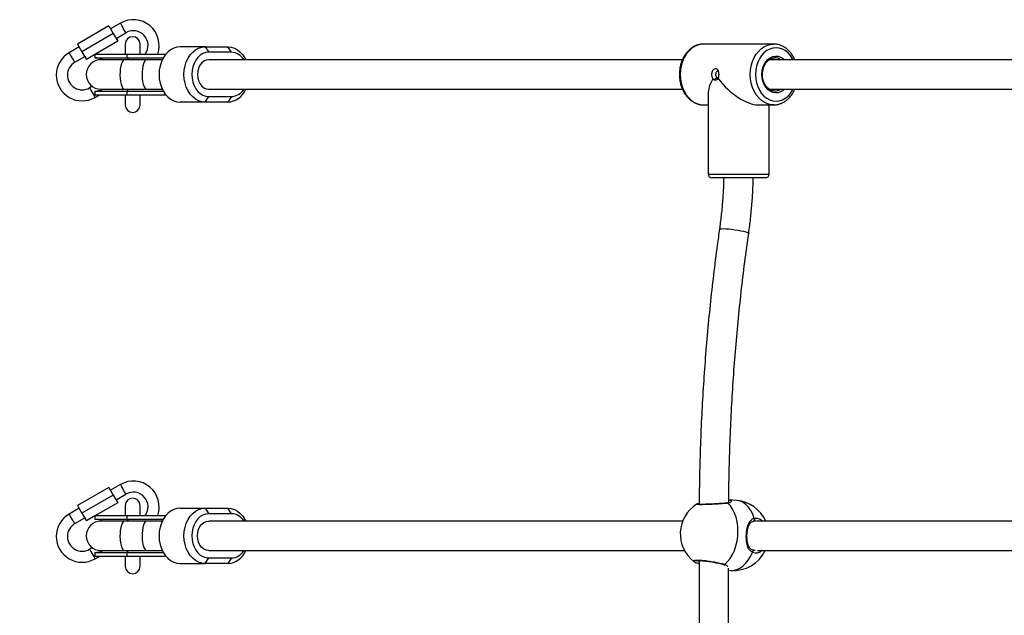
# Model space of a CAD drawing. Units: millimetres. Extents: x 314.1 to 337.4, y 74.4 to 92.2.
# Drawn here: x 322 to 322.5, y 78.5 to 78.8 of the extents above; entities that cross this region are included whole.
import ezdxf

# ---------------------------------------------------------------- set-up
doc = ezdxf.new("R2010")
doc.units = ezdxf.units.MM
doc.header["$PDSIZE"] = -1
doc.layers.get('Defpoints').update_dxf_attribs({"lineweight": 5})
doc.layers.add('DIASTASEIS', color=253, linetype='Continuous', lineweight=5)
doc.layers.add('ORIA ASFALEIAS', color=157, linetype='Continuous', lineweight=5)
doc.styles.get("Standard").update_dxf_attribs({"font": 'ARIALN.TTF'})
doc.dimstyles.get("Standard").update_dxf_attribs({"dimtxt": 0.18, "dimasz": 0.15, "dimexe": 0.1, "dimexo": 0, "dimgap": 0.09, "dimtad": 0, "dimtih": 1, "dimtoh": 1, "dimzin": 0, "dimdsep": 46, "dimtxsty": 'Standard', "dimblk": 'OBLIQUE', "dimcen": 0.09, "dimadec": 0, "dimazin": 0, "dimtfac": 1, "dimtofl": 0, "dimtmove": 0, "dimatfit": 3, "dimfxl": 1, "dimtolj": 1, "dimtzin": 0, "dimarcsym": 0})

# ---------------------------------------------------------------- blocks, each defined once
blk = doc.blocks.new('_Oblique')
at = {"color": 0, "linetype": 'ByBlock', "lineweight": -2, "transparency": 16777216}
blk.add_line((-0.5, -0.5), (0.5, 0.5), dxfattribs=at)
blk = doc.blocks.new('*D10')
at = {"layer": 'Defpoints', "color": 0}
for p in [(321.9878615180072, 78.7535110525507), (327.9378615180071, 78.75351105255139), (327.9378615180071, 75.29827259938268)]:
    blk.add_point(p, dxfattribs=at)
at = {"layer": 'DIASTASEIS', "color": 0, "lineweight": -2}
for p, q in [((321.9878615180072, 78.7535110525507), (321.9878615180072, 75.19827259938269)), ((327.9378615180071, 78.75351105255139), (327.9378615180071, 75.19827259938269)), ((321.9878615180072, 75.29827259938268), (324.6805832096852, 75.29827259938268)), ((327.9378615180071, 75.29827259938268), (325.2451398263291, 75.29827259938268))]:
    blk.add_line(p, q, dxfattribs=at)
at = {"layer": 'DIASTASEIS', "color": 0, "linetype": 'ByBlock', "lineweight": -2, "xscale": 0.15, "yscale": 0.15, "zscale": 0.15, "rotation": 180}
blk.add_blockref('_Oblique', (321.9878615180072, 75.29827259938268), dxfattribs=at)
at = {"layer": 'DIASTASEIS', "color": 0, "linetype": 'ByBlock', "lineweight": -2, "xscale": 0.15, "yscale": 0.15, "zscale": 0.15}
blk.add_blockref('_Oblique', (327.9378615180071, 75.29827259938268), dxfattribs=at)
at = {"layer": 'DIASTASEIS', "color": 0, "insert": (324.9628615180071, 75.29827259938268), "char_height": 0.18, "attachment_point": 5}
blk.add_mtext('\\A1;5.95', dxfattribs=at)
blk = doc.blocks.new('KATOPSH_S155')
at = {"color": 0, "linetype": 'Continuous', "lineweight": 25}
for p, q in [((322.0559766491151, 78.77827782313942), (322.0390026767946, 78.76847780625938)), ((322.0559766491151, 78.77827782313942), (322.0583768089509, 78.7741208760035)), ((322.0622475345826, 78.77981645743965), (322.0568781097627, 78.77671647946953)), ((322.0583768089509, 78.7741208760035), (322.0414025982118, 78.76432085912346)), ((322.0583768089509, 78.7741208760035), (322.0607767303682, 78.76996398847221)), ((322.0598781307435, 78.77152032535194), (322.0652475555635, 78.77462030332207)), ((322.0390026767946, 78.76847780625938), (322.0414025982118, 78.76432085912346)), ((322.0607767303682, 78.76996398847221), (322.0487339695192, 78.76301104705452)), ((322.0649032791353, 78.76845152061104), (322.0649032791353, 78.76301104705452)), ((322.072903414557, 78.76301104705452), (322.072903414557, 78.76845152061104)), ((322.416083594153, 78.76851100604652), (322.378159066031, 78.76851100604652)), ((322.4155764778352, 78.76849777381538), (322.416083594153, 78.76851100604652)), ((322.0399041374421, 78.76691646258949), (322.0345347126222, 78.76381648461937)), ((322.0414025982118, 78.76432085912346), (322.0438027580476, 78.76016397159218)), ((322.0484771927095, 78.76286286990761), (322.0438027580476, 78.76016397159218)), ((322.0484771927095, 78.76301104705452), (322.0484771927095, 78.76101101319908)), ((322.0484771927095, 78.76301104705452), (322.065830727408, 78.76301104705452)), ((322.065830727408, 78.76101101319908), (322.065830727408, 78.76301104705452)), ((322.065830727408, 78.76301104705452), (322.086864729712, 78.76301104705452)), ((322.1081755359864, 78.76701105516075), (322.0946769912935, 78.76701105516075)), ((322.1081755359864, 78.76701105516075), (322.1101038654542, 78.76401103417992)), ((322.1081755359864, 78.76701105516075), (322.1204321583009, 78.76701105516075)), ((322.1223604877687, 78.76401103417992), (322.1101038654542, 78.76401103417992)), ((322.1223604877687, 78.76401103417992), (322.1204321583009, 78.76701105516075)), ((322.037534733603, 78.75862033050178), (322.042904158423, 78.76172030847191)), ((322.0484771927095, 78.76101101319908), (322.065830727408, 78.76101101319908)), ((322.064506312201, 78.76001102607368), (322.0517509182191, 78.76001102607368)), ((322.0764434536195, 78.76001102607368), (322.064506312201, 78.76001102607368)), ((322.065830727408, 78.76101101319908), (322.085484286139, 78.76101101319908)), ((322.0849569042421, 78.76001102607368), (322.0764434536195, 78.76001102607368)), ((322.3666961391664, 78.76001102607368), (322.1101038654542, 78.76001102607368)), ((322.5723881920076, 78.76001102607368), (322.4137485225892, 78.76001102607368)), ((322.3830895622468, 78.74964130799889), (322.3837416370607, 78.74922943990349)), ((322.3837416370607, 78.74922943990349), (322.3832161625123, 78.74987740199684)), ((322.3859591682649, 78.74987740199684), (322.3855834205842, 78.74922943990349)), ((322.3855834205842, 78.74922943990349), (322.386135836432, 78.74964130799889)), ((322.0469682415223, 78.74559820573448), (322.0455317695832, 78.74476892631172)), ((322.0484771927095, 78.74301100652336), (322.0484771927095, 78.74101103227257)), ((322.0484771927095, 78.74301100652336), (322.065830727408, 78.74301100652336)), ((322.0484771927095, 78.74101103227257), (322.065830727408, 78.74101103227257)), ((322.0485317905641, 78.73957277219414), (322.0510230262971, 78.74101103227257)), ((322.0517509182191, 78.7440110532534), (322.064506312201, 78.7440110532534)), ((322.064506312201, 78.7440110532534), (322.0764434536195, 78.7440110532534)), ((322.0649032791353, 78.74101103227257), (322.0649032791353, 78.73545152824043)), ((322.065830727408, 78.74101103227257), (322.065830727408, 78.74301100652336)), ((322.065830727408, 78.74301100652336), (322.085484286139, 78.74301100652336)), ((322.065830727408, 78.74101103227257), (322.086864729712, 78.74101103227257)), ((322.072903414557, 78.73545152824043), (322.072903414557, 78.74101103227257)), ((322.0764434536195, 78.7440110532534), (322.0849569042421, 78.7440110532534)), ((322.1101038654542, 78.7440110532534), (322.3666968544221, 78.7440110532534)), ((322.380621453116, 78.74140501897453), (322.380621453116, 78.6980110494387)), ((322.4137499531007, 78.7440110532534), (322.5723889072633, 78.7440110532534)), ((322.1081755359864, 78.73701102416634), (322.0946769912935, 78.73701102416634)), ((322.1081755359864, 78.73701102416634), (322.1101038654542, 78.74001104514717)), ((322.1204321583009, 78.73701102416634), (322.1081755359864, 78.73701102416634)), ((322.1101038654542, 78.74001104514717), (322.1223604877687, 78.74001104514717)), ((322.1223604877687, 78.74001104514717), (322.1204321583009, 78.73701102416634)), ((322.3777411182618, 78.73552007358192), (322.378159066031, 78.73551101367592)), ((322.378159066031, 78.73551101367592), (322.380621453116, 78.73551101367592)), ((322.407727261374, 78.73551101367592), (322.416083594153, 78.73551101367592)), ((322.4136214454866, 78.6980110494387), (322.4136214454866, 78.73551101367592)), ((322.4162996013856, 78.73551345746635), (322.416083594153, 78.73551101367592)), ((322.380621453116, 78.6980110494387), (322.407727261374, 78.6980110494387)), ((322.4064417083955, 78.69601101558327), (322.3826213081575, 78.69601101558327)), ((322.4116213520265, 78.69601101558327), (322.4064417083955, 78.69601101558327)), ((322.407727261374, 78.6980110494387), (322.4136214454866, 78.6980110494387)), ((322.0559766491151, 78.52827782313942), (322.0390026767946, 78.51847780625938)), ((322.0559766491151, 78.52827782313942), (322.0583768089509, 78.5241208760035)), ((322.0622475345826, 78.52981645743965), (322.0568781097627, 78.5267164496672)), ((322.0583768089509, 78.5241208760035), (322.0414025982118, 78.51432088892578)), ((322.0583768089509, 78.5241208760035), (322.0607767303682, 78.51996395866989)), ((322.0598781307435, 78.52152029554962), (322.0652475555635, 78.52462030332207)), ((322.0390026767946, 78.51847780625938), (322.0414025982118, 78.51432088892578)), ((322.0607767303682, 78.51996395866989), (322.0487339695192, 78.51301104705452)), ((322.0649032791353, 78.51845149080872), (322.0649032791353, 78.51301104705452)), ((322.072903414557, 78.51301104705452), (322.072903414557, 78.51845149080872)), ((322.0946769912935, 78.51701102535843), (322.1081755359864, 78.51701102535843)), ((322.1081755359864, 78.51701102535843), (322.1101038654542, 78.51401103417992)), ((322.1081755359864, 78.51701102535843), (322.1204321583009, 78.51701102535843)), ((322.1223604877687, 78.51401103417992), (322.1204321583009, 78.51701102535843)), ((322.374344607184, 78.51908359806656), (322.37435533602, 78.51909522097229)), ((322.396091242621, 78.52117217462181), (322.3917637069917, 78.52154827993034)), ((322.0399041374421, 78.51691646258949), (322.0345347126222, 78.51381645481705)), ((322.037534733603, 78.50862030069946), (322.042904158423, 78.51172030847191)), ((322.0414025982118, 78.51432088892578), (322.0438027580476, 78.51016397159218)), ((322.0484771927095, 78.51286286990761), (322.0438027580476, 78.51016397159218)), ((322.0484771927095, 78.51301104705452), (322.0484771927095, 78.5110110430014)), ((322.0484771927095, 78.51301104705452), (322.065830727408, 78.51301104705452)), ((322.065830727408, 78.5110110430014), (322.065830727408, 78.51301104705452)), ((322.065830727408, 78.51301104705452), (322.086864729712, 78.51301104705452)), ((322.1223604877687, 78.51401103417992), (322.1101038654542, 78.51401103417992)), ((322.0484771927095, 78.5110110430014), (322.065830727408, 78.5110110430014)), ((322.064506312201, 78.51001102607368), (322.0517509182191, 78.51001102607368)), ((322.0764434536195, 78.51001102607368), (322.064506312201, 78.51001102607368)), ((322.065830727408, 78.5110110430014), (322.085484286139, 78.5110110430014)), ((322.0849569042421, 78.51001102607368), (322.0764434536195, 78.51001102607368)), ((322.3668081958986, 78.51001102607368), (322.1101038654542, 78.51001102607368)), ((322.4059591491914, 78.50999591629623), (322.4051151474214, 78.51001150291084)), ((322.4068196018434, 78.50998006146072), (322.4059591491914, 78.50999591629623)), ((322.5725002487397, 78.51001102607368), (322.4071517189241, 78.51001102607368)), ((322.0469682415223, 78.49559817593216), (322.0455317695832, 78.49476892631172)), ((322.0484771927095, 78.49301103632568), (322.0484771927095, 78.49101103227257)), ((322.0484771927095, 78.49301103632568), (322.065830727408, 78.49301103632568)), ((322.0484771927095, 78.49101103227257), (322.065830727408, 78.49101103227257)), ((322.0485317905641, 78.48957277219414), (322.0510230262971, 78.49101103227257)), ((322.0517509182191, 78.49401102345108), (322.064506312201, 78.49401102345108)), ((322.064506312201, 78.49401102345108), (322.0764434536195, 78.49401102345108)), ((322.0649032791353, 78.49101103227257), (322.0649032791353, 78.48545149843811)), ((322.065830727408, 78.49101103227257), (322.065830727408, 78.49301103632568)), ((322.065830727408, 78.49301103632568), (322.085484286139, 78.49301103632568)), ((322.065830727408, 78.49101103227257), (322.086864729712, 78.49101103227257)), ((322.072903414557, 78.48545149843811), (322.072903414557, 78.49101103227257)), ((322.0764434536195, 78.49401102345108), (322.0849569042421, 78.49401102345108)), ((322.1101038654542, 78.49401102345108), (322.3678283889985, 78.49401102345108)), ((322.4058571060395, 78.49419010560631), (322.4060034950471, 78.49421043079018)), ((322.4072911937928, 78.49401108305572), (322.5735204418397, 78.49401102345108)), ((322.0946769912935, 78.48701102416634), (322.1081755359864, 78.48701102416634)), ((322.1081755359864, 78.48701102416634), (322.1101038654542, 78.49001104514717)), ((322.1204321583009, 78.48701102416634), (322.1081755359864, 78.48701102416634)), ((322.1101038654542, 78.49001104514717), (322.1223604877687, 78.49001104514717)), ((322.1223604877687, 78.49001104514717), (322.1204321583009, 78.48701102416634)), ((322.3757155140138, 78.48861376326202), (322.3757155140138, 78.26307470481514)), ((322.3917155464387, 78.26398217063068), (322.3917155464387, 78.48443672936081)), ((322.3917155464387, 78.48340923469185), (322.3928010662294, 78.48331488053917))]:
    blk.add_line(p, q, dxfattribs=at)
at = {"color": 0, "linetype": 'Continuous', "lineweight": 25, "flags": 128}
for points in [[(322.0652475555635, 78.77462030332207), (322.065157194922, 78.77477700393318), (322.064896603415, 78.77522815148949), (322.0644974907136, 78.7759193269503), (322.0640080173707, 78.77676720302223), (322.0634870727754, 78.77766955773949), (322.0629975994325, 78.77851743381142), (322.0625984867311, 78.77920860927223), (322.0623381336427, 78.77965975682854), (322.0622475345826, 78.77981645743965), (322.0622475345826, 78.77981645743965)], [(322.378159066031, 78.76851100604652), (322.3767767151094, 78.7684120623362), (322.3749621113038, 78.7679745046389), (322.3732156952119, 78.76719672362923), (322.371574660132, 78.76609528939842), (322.3700738151765, 78.76469368617653), (322.3687453468538, 78.76302177589058), (322.3676176269746, 78.76111520211815), (322.366714497397, 78.75901455562233), (322.3660552700258, 78.75676465909599), (322.3656540115571, 78.75441343467354), (322.3655193050599, 78.75201100986122)], [(322.4034438331819, 78.75201100986122), (322.4035785396791, 78.75441343467354), (322.4039797981477, 78.75676465909599), (322.4046390255189, 78.75901455562233), (322.4055421550966, 78.76111520211815), (322.4066698749757, 78.76302177589058), (322.4079983432985, 78.76469368617653), (322.4094989498353, 78.76609528939842), (322.4111402233339, 78.76719672362923), (322.4128866394258, 78.7679745046389), (322.4147012432313, 78.7684120623362), (322.4155764778352, 78.76849777381538)], [(322.037534733603, 78.75862033050178), (322.0374443729615, 78.75877697150825), (322.0371837814546, 78.75922811906456), (322.0367846687532, 78.75991935413002), (322.0362951954103, 78.76076723020195), (322.0357742508149, 78.76166952531456), (322.035284777472, 78.76251740138649), (322.0348856647706, 78.76320863645195), (322.0346253116822, 78.76365978400825), (322.0345347126222, 78.76381648461937)], [(322.0946769912935, 78.76701105516075), (322.092879315207, 78.76682634036659), (322.0911262233949, 78.76627690475105), (322.0894603927827, 78.7653761593592), (322.0879228313661, 78.76414627711891), (322.0865519245363, 78.762617656399), (322.0853808124757, 78.76082778852104), (322.0844385822511, 78.75882090013145), (322.0837485988832, 78.75664628427147), (322.0833277900911, 78.75435752551674), (322.0831861694551, 78.75201100986122), (322.0833277900911, 78.7496644942057), (322.0837485988832, 78.74737579505562), (322.0844385822511, 78.74520117919563), (322.0853808124757, 78.7431942312014), (322.0865519245363, 78.74140442292808), (322.0879228313661, 78.73987580220818), (322.0894603927827, 78.73864591996788), (322.0911262233949, 78.73774517457603), (322.092879315207, 78.73719567935585), (322.0946769912935, 78.73701102416634)], [(322.1081755359864, 78.73701102416634), (322.1063778599, 78.73719567935585), (322.1046247680879, 78.73774517457603), (322.1029589374757, 78.73864591996788), (322.1014213760591, 78.73987580220818), (322.1000502308107, 78.74140442292808), (322.0988793571687, 78.7431942312014), (322.0979371269441, 78.74520117919563), (322.0972471435762, 78.74737579505562), (322.0968263347841, 78.7496644942057), (322.0966847141481, 78.75201100986122), (322.0968263347841, 78.75435752551674), (322.0972471435762, 78.75664628427147), (322.0979371269441, 78.75882090013145), (322.0988793571687, 78.76082778852104), (322.1000502308107, 78.762617656399), (322.1014213760591, 78.76414627711891), (322.1029589374757, 78.7653761593592), (322.1046247680879, 78.76627690475105), (322.1063778599, 78.76682634036659), (322.1081755359864, 78.76701105516075)], [(322.1101038654542, 78.76401103417992), (322.1085076530671, 78.76382870357155), (322.1069598396516, 78.76328731458305), (322.1055076320863, 78.76240331809639), (322.1041948993898, 78.7612035362017), (322.1030619343019, 78.75972450654625), (322.1021428306794, 78.75801105182289), (322.1014657219148, 78.75611526649116), (322.1010508735872, 78.75409478824257), (322.1009113987184, 78.75201100986122), (322.1010508735872, 78.74992723147987), (322.1014657219148, 78.74790681283592), (322.1021428306794, 78.7460110275042), (322.1030619343019, 78.74429757278084), (322.1041948993898, 78.74281848352074), (322.1055076320863, 78.74161870162605), (322.1069598396516, 78.74073470513939), (322.1085076530671, 78.7401933161509), (322.1101038654542, 78.74001104514717)], [(322.1204321583009, 78.76701105516075), (322.1222298343873, 78.76682634036659), (322.1239829261995, 78.76627690475105), (322.1256487568116, 78.7653761593592), (322.1271863182283, 78.76414627711891), (322.1285572250581, 78.762617656399), (322.1297283371186, 78.76082778852104), (322.1301522453523, 78.76001102607368)], [(322.426633139441, 78.76001102607368), (322.4263553817964, 78.7605339376223), (322.4252233703828, 78.7622640816462), (322.4238980015016, 78.76374179999947), (322.422411938498, 78.76493061463951), (322.4208016594148, 78.76580137889503), (322.419106741736, 78.76633251588463), (322.4173691471315, 78.76651103179573), (322.415631552527, 78.76633251588463), (322.4139366348481, 78.76580137889503), (322.4123263557649, 78.76493061463951), (322.4108402927613, 78.76374179999947), (322.4095149238801, 78.7622640816462), (322.4083829124665, 78.7605339376223), (322.4074721534944, 78.7585938660395), (322.4068050583101, 78.75649178903221), (322.4063983162141, 78.7542793242228), (322.4062614639497, 78.75201100986122)], [(322.064506312201, 78.76001102607368), (322.0642376144624, 78.75996411721825), (322.0637130935884, 78.75959224383949), (322.0632255275941, 78.75886590163826), (322.0627978046632, 78.75781900565742), (322.0624501903749, 78.75650055091499), (322.0621984203553, 78.75497210900902), (322.0620546539521, 78.75330526511787), (322.0620255668855, 78.75157792251228), (322.0621125896669, 78.74987078588127), (322.0623114307618, 78.74826378505348), (322.0626127918458, 78.74683196227669), (322.0630028446412, 78.74564231317162), (322.0634632309175, 78.74475044887184), (322.0639722545839, 78.74419809262871), (322.064506312201, 78.7440110532534), (322.064506312201, 78.7440110532534)], [(322.0764434536195, 78.76001102607368), (322.0761747558809, 78.75996411721825), (322.0756502350068, 78.75959224383949), (322.0751626690126, 78.75886590163826), (322.0747349460817, 78.75781900565742), (322.0743873317933, 78.75650055091499), (322.0741355617738, 78.75497210900902), (322.0739917953706, 78.75330526511787), (322.073962708304, 78.75157792251228), (322.0740497310853, 78.74987078588127), (322.0742485721803, 78.74826378505348), (322.0745499332643, 78.74683196227669), (322.0749399860597, 78.74564231317162), (322.0754003723359, 78.74475044887184), (322.0759093960023, 78.74419809262871), (322.0764434536195, 78.7440110532534), (322.0764434536195, 78.7440110532534)], [(322.1101038654542, 78.76001102607368), (322.1087401111818, 78.75981045644401), (322.1074447830415, 78.75921876113533), (322.1062829693055, 78.75826568286537), (322.1053126056886, 78.7569989649546), (322.1045823295808, 78.75548208634972), (322.1041290958619, 78.75379122178673), (322.103975554297, 78.75201100986122), (322.1041290958619, 78.75023085754036), (322.1045823295808, 78.74853993337273), (322.1053126056886, 78.74702311437248), (322.1062829693055, 78.74575639646172), (322.1074447830415, 78.74480325858711), (322.1087401111818, 78.74421162288307), (322.1101038654542, 78.7440110532534)], [(322.4097087581849, 78.75201100986122), (322.4098472793794, 78.75390351693748), (322.4102573593354, 78.75572765748619), (322.4109246929384, 78.75741744916557), (322.411824961493, 78.75891179721474), (322.4129257400728, 78.7601568190348), (322.4141869743562, 78.76110733430504), (322.4155631263948, 78.76172912995933), (322.417004605124, 78.76199973504662), (322.4184594352937, 78.76190925519585), (322.4198746879792, 78.76146102826714), (322.4211993416047, 78.76067126672386), (322.4219653804994, 78.76001102607368)], [(322.3655193050599, 78.75201100986122), (322.3656540115571, 78.7496085850489), (322.3660552700258, 78.7472574202311), (322.366714497397, 78.74500752370476), (322.3676176269746, 78.74290687720894), (322.3687453468538, 78.74100024383186), (322.3700738151765, 78.73932833354591), (322.371574660132, 78.73792673032402), (322.3732156952119, 78.73682529609322), (322.3749621113038, 78.73604757468819), (322.3767767151094, 78.73561001699089), (322.3777411182618, 78.73552007358192)], [(322.416083594153, 78.73551101367592), (322.4147012432313, 78.73561001699089), (322.4128866394258, 78.73604757468819), (322.4111402233339, 78.73682529609322), (322.4094989498353, 78.73792673032402), (322.4079983432985, 78.73932833354591), (322.4066698749757, 78.74100024383186), (322.4055421550966, 78.74290687720894), (322.4046390255189, 78.74500752370476), (322.4039797981477, 78.7472574202311), (322.4035785396791, 78.7496085850489), (322.4034438331819, 78.75201100986122)], [(322.4062614639497, 78.75201100986122), (322.4063983162141, 78.7497427551043), (322.4068050583101, 78.74753029029488), (322.4074721534944, 78.74542815368294), (322.4083829124665, 78.74348814170479), (322.4095149238801, 78.74175799768089), (322.4108402927613, 78.74028027932762), (322.4123263557649, 78.73909146468758), (322.4139366348481, 78.73822070043205), (322.415631552527, 78.73768956344246), (322.4173691471315, 78.73751104753136), (322.419106741736, 78.73768956344246), (322.4208016594148, 78.73822070043205), (322.422411938498, 78.73909146468758), (322.4238980015016, 78.74028027932762), (322.4252233703828, 78.74175799768089), (322.4263553817964, 78.74348814170479), (322.426633139441, 78.7440110532534)], [(322.4219653804994, 78.7440110532534), (322.4211993416047, 78.74335075299858), (322.4198746879792, 78.74256105105995), (322.4184594352937, 78.74211282413124), (322.417004605124, 78.74202234428047), (322.4155631263948, 78.7422928897631), (322.4141869743562, 78.7429146854174), (322.4129257400728, 78.74386526029228), (322.411824961493, 78.7451102225077), (322.4109246929384, 78.74660463016151), (322.4102573593354, 78.7482944218409), (322.4098472793794, 78.75011850278496), (322.4097087581849, 78.75201100986122)], [(322.0455317695832, 78.74476892631172), (322.0456223686433, 78.7446122257006), (322.0458827217317, 78.7441610781443), (322.0462818344331, 78.74346990268349), (322.046771307776, 78.74262196700691), (322.0472922523713, 78.7417196718943), (322.0477819641328, 78.74087179582237), (322.0481808384156, 78.74018062036156), (322.0484414299226, 78.73972947280525), (322.0485317905641, 78.73957277219414)], [(322.3867316444612, 78.6681380359423), (322.3867790897584, 78.66822052877068), (322.3871512611604, 78.66836852710365), (322.3878741462922, 78.66845304648994), (322.3889138897157, 78.668470153023), (322.3902218540406, 78.66841907184242), (322.3917372425294, 78.66830206792473), (322.3933887680269, 78.66812474410652), (322.3950991829133, 78.66789538543343), (322.3967888553834, 78.66762460153221), (322.3983786304689, 78.66732514779686), (322.399794121573, 78.66701103131889)], [(322.399794121573, 78.66701103131889), (322.4009692867494, 78.66669691484093), (322.4018488128877, 78.66639746110557), (322.4023919304109, 78.66612667720436), (322.402573128531, 78.66589731853126), (322.4025721748567, 78.66588420550941)], [(322.0652475555635, 78.52462030332207), (322.065157194922, 78.52477697413086), (322.064896603415, 78.52522815148949), (322.0644974907136, 78.52591935675262), (322.0640080173707, 78.52676723282455), (322.0634870727754, 78.52766952793716), (322.0629975994325, 78.52851743381142), (322.0625984867311, 78.52920860927223), (322.0623381336427, 78.52965978663086), (322.0622475345826, 78.52981645743965), (322.0622475345826, 78.52981645743965)], [(322.0946769912935, 78.51701102535843), (322.092879315207, 78.51682637016891), (322.0911262233949, 78.51627687494873), (322.0894603927827, 78.51537612955688), (322.0879228313661, 78.51414627711891), (322.0865519245363, 78.51261762659668), (322.0853808124757, 78.51082781832336), (322.0844385822511, 78.50882090013145), (322.0837485988832, 78.50664628427147), (322.0833277900911, 78.50435755531906), (322.0831861694551, 78.50201103966354), (322.0833277900911, 78.49966452400803), (322.0837485988832, 78.4973757652533), (322.0844385822511, 78.49520117919563), (322.0853808124757, 78.49319426100372), (322.0865519245363, 78.49140442292808), (322.0879228313661, 78.48987577240585), (322.0894603927827, 78.48864591996788), (322.0911262233949, 78.48774517457603), (322.092879315207, 78.48719570915817), (322.0946769912935, 78.48701102416634)], [(322.1081755359864, 78.48701102416634), (322.1063778599, 78.48719570915817), (322.1046247680879, 78.48774517457603), (322.1029589374757, 78.48864591996788), (322.1014213760591, 78.48987577240585), (322.1000502308107, 78.49140442292808), (322.0988793571687, 78.49319426100372), (322.0979371269441, 78.49520117919563), (322.0972471435762, 78.4973757652533), (322.0968263347841, 78.49966452400803), (322.0966847141481, 78.50201103966354), (322.0968263347841, 78.50435755531906), (322.0972471435762, 78.50664628427147), (322.0979371269441, 78.50882090013145), (322.0988793571687, 78.51082781832336), (322.1000502308107, 78.51261762659668), (322.1014213760591, 78.51414627711891), (322.1029589374757, 78.51537612955688), (322.1046247680879, 78.51627687494873), (322.1063778599, 78.51682637016891), (322.1081755359864, 78.51701102535843)], [(322.1204321583009, 78.51701102535843), (322.1222298343873, 78.51682637016891), (322.1239829261995, 78.51627687494873), (322.1256487568116, 78.51537612955688), (322.1271863182283, 78.51414627711891), (322.1285572250581, 78.51261762659668), (322.1297283371186, 78.51082781832336), (322.1301522453523, 78.51001102607368)], [(322.3896191318727, 78.48655439298271), (322.3911388118959, 78.48802370708107), (322.3925259311891, 78.48979471008896), (322.3937528331971, 78.49183196704506), (322.3947947223878, 78.49409476797699), (322.3956308563447, 78.4965377835524), (322.3962445457673, 78.49911222736954), (322.3966236313081, 78.50176654141067), (322.3967602451539, 78.50444767754196), (322.396652003119, 78.50710202138542), (322.396300812552, 78.50967643540024), (322.3957138260103, 78.51211948077797), (322.3949027260041, 78.51438225190758), (322.3938837249971, 78.51641950886368), (322.3926773269868, 78.51819051187157), (322.3913076122499, 78.51965982596992)], [(322.4055810173249, 78.51148552577614), (322.4047486980653, 78.51372821014046), (322.4037103851533, 78.51574120800613), (322.4024870594239, 78.5174842266333), (322.4011025627351, 78.51892239730476), (322.3995850284791, 78.52002699058174), (322.3979647358155, 78.5207758633387), (322.3962741096711, 78.52115411441444), (322.396091242621, 78.52117217462181)], [(322.037534733603, 78.50862030069946), (322.0374443729615, 78.50877700131058), (322.0371837814546, 78.50922814886688), (322.0367846687532, 78.50991935413002), (322.0362951954103, 78.51076723020195), (322.0357742508149, 78.51166952531456), (322.035284777472, 78.51251743118881), (322.0348856647706, 78.51320863645195), (322.0346253116822, 78.51365978400825), (322.0345347126222, 78.51381645481705)], [(322.1101038654542, 78.51401103417992), (322.1085076530671, 78.51382873337387), (322.1069598396516, 78.51328734438538), (322.1055076320863, 78.51240334789871), (322.1041948993898, 78.51120356600403), (322.1030619343019, 78.50972447674393), (322.1021428306794, 78.50801102202057), (322.1014657219148, 78.50611526649116), (322.1010508735872, 78.50409481804489), (322.1009113987184, 78.50201103966354), (322.1010508735872, 78.4999272612822), (322.1014657219148, 78.4979067830336), (322.1021428306794, 78.4960110275042), (322.1030619343019, 78.49429757278084), (322.1041948993898, 78.49281851332306), (322.1055076320863, 78.49161873142837), (322.1069598396516, 78.49073473494171), (322.1085076530671, 78.49019334595322), (322.1101038654542, 78.49001104514717)], [(322.064506312201, 78.51001102607368), (322.0642376144624, 78.50996414702057), (322.0637130935884, 78.50959224383949), (322.0632255275941, 78.50886590163826), (322.0627978046632, 78.50781900565742), (322.0624501903749, 78.50650052111267), (322.0621984203553, 78.50497213881134), (322.0620546539521, 78.5033052949202), (322.0620255668855, 78.50157792251228), (322.0621125896669, 78.4998708156836), (322.0623114307618, 78.49826375525116), (322.0626127918458, 78.49683193247436), (322.0630028446412, 78.49564228336929), (322.0634632309175, 78.49475041906952), (322.0639722545839, 78.49419806282638), (322.064506312201, 78.49401102345108), (322.064506312201, 78.49401102345108)], [(322.0764434536195, 78.51001102607368), (322.0761747558809, 78.50996414702057), (322.0756502350068, 78.50959224383949), (322.0751626690126, 78.50886590163826), (322.0747349460817, 78.50781900565742), (322.0743873317933, 78.50650052111267), (322.0741355617738, 78.50497213881134), (322.0739917953706, 78.5033052949202), (322.073962708304, 78.50157792251228), (322.0740497310853, 78.4998708156836), (322.0742485721803, 78.49826375525116), (322.0745499332643, 78.49683193247436), (322.0749399860597, 78.49564228336929), (322.0754003723359, 78.49475041906952), (322.0759093960023, 78.49419806282638), (322.0764434536195, 78.49401102345108), (322.0764434536195, 78.49401102345108)], [(322.1101038654542, 78.49401102345108), (322.1087401111818, 78.49421162288307), (322.1074447830415, 78.49480328838943), (322.1062829693055, 78.49575636665939), (322.1053126056886, 78.49702311437248), (322.1045823295808, 78.49853996317505), (322.1041290958619, 78.50023085754036), (322.103975554297, 78.50201103966354), (322.1041290958619, 78.5037911919844), (322.1045823295808, 78.50548211615204), (322.1053126056886, 78.5069989649546), (322.1062829693055, 78.50826568286537), (322.1074447830415, 78.50921879093765), (322.1087401111818, 78.50981045644401), (322.1101038654542, 78.51001102607368)], [(322.4055810173249, 78.51148552577614), (322.4056773384309, 78.51124981920837), (322.4057283600068, 78.51099748294472), (322.4057307441926, 78.51074526589035), (322.4056842525697, 78.51050985734581), (322.4055922229982, 78.51030693333267), (322.4054603775239, 78.51014990489601), (322.405297776053, 78.51004920284866), (322.4051151474214, 78.51001150291084)], [(322.0455317695832, 78.49476892631172), (322.0456223686433, 78.4946122257006), (322.0458827217317, 78.4941610781443), (322.0462818344331, 78.49346987288116), (322.046771307776, 78.49262199680923), (322.0472922523713, 78.4917196718943), (322.0477819641328, 78.49087179582237), (322.0481808384156, 78.49018059055923), (322.0484414299226, 78.48972944300293), (322.0485317905641, 78.48957277219414)], [(322.3928010662294, 78.48331488053917), (322.3943453033662, 78.48333297054886), (322.3960745533204, 78.48371119182228), (322.3977711399293, 78.48446009438156), (322.3994014461732, 78.48556468765854), (322.4009323318696, 78.48700285833), (322.4023337562776, 78.48874587695717), (322.4035773475862, 78.49075884502052), (322.4046383102632, 78.49300152938484)], [(322.404505272696, 78.49440292399048), (322.4046523769593, 78.49430362265228), (322.4047680099702, 78.49414787571548), (322.4048397739625, 78.49394837896942), (322.4048624237275, 78.49371833484291), (322.4048345287538, 78.49347300212501), (322.4047582348085, 78.49322868268608), (322.4046383102632, 78.49300152938484)]]:
    blk.add_lwpolyline(points, dxfattribs=at)
at = {"color": 0, "linetype": 'Continuous', "lineweight": 25}
for centre, radius, start, end in [((322.0692461179469, 78.76769460923059), 0.01399710423278094, 340.451150330172, 119.9999999896886), ((322.0692461179469, 78.76769460923059), 0.007997104232781691, 324.1504331845682, 119.9999999896886), ((322.0689033542212, 78.76845150060943), 0.004, 0, 180), ((322.041533305025, 78.75169460923097), 0.01399710423278276, 119.9999999896886, 299.9999999896888), ((322.1220279465924, 78.75557324923282), 0.008444335285950675, 31.70413135990988, 87.74308655697645), ((322.041533305025, 78.75169460923097), 0.007997104232782031, 119.9999999896886, 299.9999999896888), ((322.051751007466, 78.75201103227117), 0.008, 90, 270), ((322.0484772775017, 78.75201103227117), 0.009000000000000102, 62.73395554894218, 90), ((322.0650896066136, 78.75972408128108), 0.00148507703255299, 11.14068921151387, 60.06313870525855), ((322.4166729777771, 78.7553469419381), 0.00566307178161196, 55.44641984725435, 90.70691870055013), ((322.0484772775017, 78.75201103227117), 0.008999999999999894, 270, 297.2660444510578), ((322.0650893415777, 78.7442981110871), 0.00148535891671574, 299.9423971579972, 348.8570077798756), ((322.1197812947185, 78.74816336360162), 0.01117131587127729, 273.3400601045938, 338.1798754412055), ((322.1219702371245, 78.74854768149451), 0.008545551807788664, 272.6174429009539, 327.9353391746781), ((322.4166623893489, 78.74869420218964), 0.005684779373143679, 271.8658956639915, 304.5324900812565), ((322.0689033542212, 78.73545150060998), 0.004, 180, 0), ((322.3826213627444, 78.69801103227108), 0.002000000000000227, 180, 270), ((322.411621362744, 78.69801103227108), 0.002, 270, 0), ((322.0692461179469, 78.51769460923059), 0.01399710423278155, 340.451150330172, 119.9999999896886), ((322.0689033542212, 78.51845150060943), 0.004, 0, 180), ((322.0692461179469, 78.51769460923059), 0.007997104232781936, 324.1504331845682, 119.9999999896886), ((322.384509548805, 78.50310711379642), 0.01900000000000016, 122.4655822763592, 177.0804242555788), ((322.3909137562605, 78.51911090175962), 0.0006756036772121124, 54.34036273757697, 97.0348087726824), ((322.3944461294841, 78.50224353441261), 0.01899999999999984, 24.13045915231854, 85.03295539841216), ((322.041533305025, 78.50169460923097), 0.01399710423278276, 119.9999999896886, 299.9999999896888), ((322.1220281025326, 78.50557351634596), 0.008444062241351412, 31.70314546497302, 87.74407246302226), ((322.041533305025, 78.50169460923097), 0.007997104232782031, 119.9999999896886, 299.9999999896888), ((322.051751007466, 78.50201103227117), 0.008, 90, 270), ((322.0484772775017, 78.50201103227117), 0.009000000000000102, 62.73395554894218, 90), ((322.0650894047176, 78.50972397508484), 0.00148529564459345, 11.14320370656245, 60.05900773838115), ((322.384509548805, 78.50310711379642), 0.01900000000000072, 177.0804242555788, 232.4303659716061), ((322.0484772775017, 78.50201103227117), 0.009000000000000001, 270, 297.2660444510578), ((322.0650895372391, 78.49429801791301), 0.001485154697529883, 299.9382243074016, 348.8579477466219), ((322.1197812095161, 78.49816349959109), 0.01117145659365067, 273.3404556669335, 338.1792484541379), ((322.1219700402708, 78.49854805249196), 0.008545931410512632, 272.6186477476923, 327.9337626684226), ((322.3944461294841, 78.50224353441261), 0.01900000000000163, 265.0329553984122, 334.3234925666321), ((322.0689033542212, 78.48545150060998), 0.004, 180, 0), ((322.3892444407447, 78.48713712071547), 0.0006927951013126127, 252.0519894472576, 302.7408224943808)]:
    blk.add_arc(centre, radius, start, end, dxfattribs=at)
for major_axis, ratio, start_param, end_param in [((-0.01495407848610466, -0.01495407848610557), 0.4663076581550079, 5.292837848451142, 5.846852994181013), ((0.01495407848610466, -0.01495407848610557), 0.4663076581550156, 4.420173179580787, 5.846852994181089)]:
    blk.add_ellipse((322.3971213627437, 78.75201103227117), major_axis=major_axis, ratio=ratio, start_param=start_param, end_param=end_param, dxfattribs=at)
for points, knots in [([(322.3783998687959, 78.76849705855965), (322.377837513729, 78.7684884158425), (322.376667633057, 78.76847043619271), (322.3749192159048, 78.76805295511802), (322.3731940689131, 78.76734896935885), (322.3715667095485, 78.76634826793268), (322.3700642306603, 78.7650767272862), (322.3687143590787, 78.76355262013202), (322.3675425689307, 78.76180418501825), (322.3665734369342, 78.75986406335868), (322.365824687472, 78.75777056876903), (322.3653160456734, 78.75556489499648), (322.3650810742665, 78.75362598237733), (322.3650593101274, 78.75243638173923), (322.3650515278077, 78.75201100986122)], [0, 0, 0, 0, 0.07881619127688502, 0.1639632041906628, 0.249238076145751, 0.3350021034530768, 0.4214732167623867, 0.5086691903776328, 0.5964827813437402, 0.6847268598179914, 0.773236031322256, 0.8618889859224512, 0.9506149041439251, 1, 1, 1, 1]), ([(322.4275245865083, 78.76001102607368), (322.4274264657861, 78.76025485510034), (322.4270520990694, 78.76118515269444), (322.4261703817201, 78.7626381836926), (322.4249012778, 78.76432140410178), (322.4234373954814, 78.76575391146251), (322.4218283087175, 78.7669153622828), (322.4201035626802, 78.76778269127497), (322.4183047423949, 78.76831912498163), (322.4167659347322, 78.76855070133023), (322.4158446968268, 78.76848062294992), (322.4155349930024, 78.768457063843)], [0, 0, 0, 0, 0.04582128195523841, 0.174825076635355, 0.3037448145280406, 0.4323273776212446, 0.5602131141193853, 0.6870615081414831, 0.8126428143472115, 0.937013841488109, 1, 1, 1, 1]), ([(322.4100659092164, 78.75201100986122), (322.4100721275563, 78.75229759779175), (322.4100904695133, 78.75314293327754), (322.4102957905316, 78.75453014005141), (322.410753377987, 78.75609524183709), (322.4114185452336, 78.75751544635567), (322.4122605514467, 78.75874047491924), (322.4132470804143, 78.75973345287456), (322.4143419400207, 78.76045713341954), (322.4154760552319, 78.76091166766126), (322.4162432893536, 78.76096943087394), (322.4166119297242, 78.7609971849215)], [0, 0, 0, 0, 0.06062121971803271, 0.1788116754630763, 0.2969745409688781, 0.4149705602020745, 0.5328758457956324, 0.6508715732573044, 0.7693986738136158, 0.8892007590845546, 0.9999999999999999, 0.9999999999999999, 0.9999999999999999, 0.9999999999999999]), ([(322.3650515278077, 78.75201100986122), (322.3650588800501, 78.75159715383414), (322.3650798220124, 78.75041833551948), (322.3653106132115, 78.74848698694221), (322.3658182782774, 78.74627261197564), (322.3665698248915, 78.74416440878666), (322.3675492244074, 78.74220421103927), (322.3687412674581, 78.74043171669108), (322.3701240435048, 78.73888383501797), (322.371670790777, 78.73759650917235), (322.3733480372002, 78.73659108898208), (322.3751187805019, 78.73591370413304), (322.3765874979372, 78.73556594910768), (322.3774549216932, 78.73556088457188), (322.377707024405, 78.73555941264748)], [0, 0, 0, 0, 0.04966042787624723, 0.1414516602706594, 0.2333840636258549, 0.3254175587269134, 0.417535052760286, 0.5096524961235115, 0.6016175538072975, 0.6932122299075292, 0.7841679521402664, 0.8742661059587297, 0.9634574733116088, 1, 1, 1, 1]), ([(322.3832161625123, 78.74987740199684), (322.3830882386737, 78.75012595149563), (322.3828292455455, 78.75062916194291), (322.3826456522002, 78.75152590497599), (322.3826386897272, 78.75245083552726), (322.382821732831, 78.75334251244747), (322.3831682238906, 78.75412674985635), (322.3836380217617, 78.75474192399814), (322.3841786470548, 78.75513724039045), (322.3847321374824, 78.75527400611826), (322.3852435084636, 78.75513632479668), (322.3856712621282, 78.7547398903498), (322.385996617194, 78.75412395954116), (322.3862130581128, 78.75334004230352), (322.3863205871303, 78.75244863867555), (322.3863155245854, 78.75152477918344), (322.3862098118534, 78.75062894240908), (322.3860420679057, 78.7501259718101), (322.3859591682649, 78.74987740199684)], [0, 0, 0, 0, 0.06321426391144402, 0.1279828690359495, 0.1933318888460811, 0.2581267918746773, 0.3213782068786277, 0.3828781109384676, 0.4420802275897034, 0.5000688264820432, 0.5581333011695552, 0.61745752496589, 0.6787690672738244, 0.7420898950652083, 0.8068428501850043, 0.8720781126447551, 0.9367805596149221, 1, 1, 1, 1]), ([(322.3861384590364, 78.75401092450737), (322.3859939950162, 78.75399018602364), (322.3857044175638, 78.7539486158348), (322.3852659285985, 78.75362613613468), (322.3849031180725, 78.75315083709027), (322.3846700209924, 78.75255076384927), (322.3846096716652, 78.75189058580325), (322.3847350937613, 78.75125299506361), (322.3850162527015, 78.75067951505842), (322.3852875505054, 78.75042236080297), (322.3854270179963, 78.75029016416191)], [0, 0, 0, 0, 0.1245317458045212, 0.2496233010861604, 0.3752307576288048, 0.5002506759853719, 0.624471351628775, 0.7495931025417268, 0.871272007071397, 1, 1, 1, 1]), ([(322.4168355663514, 78.74303580205559), (322.4167583344506, 78.743026682494), (322.4162697388192, 78.74296898901228), (322.4153664345922, 78.74316588930195), (322.4141701263779, 78.74364520691414), (322.4130580552737, 78.7444495501313), (322.4120759621665, 78.74551072216308), (322.4112584550076, 78.74679816403658), (322.4106316724019, 78.7482650646998), (322.4102212693961, 78.74986188934052), (322.4100765911689, 78.75113490526563), (322.410067836865, 78.7518529094068), (322.4100659092164, 78.75201100986122)], [0, 0, 0, 0, 0.02277248059099867, 0.1440665625383787, 0.2653220642226425, 0.3848310087639248, 0.5026057526370711, 0.6192895650227076, 0.7354598767617015, 0.8514220638177172, 0.9672839783397356, 1, 1, 1, 1]), ([(322.386135836432, 78.74964130799889), (322.385872325427, 78.74942093923345), (322.3853369705948, 78.74897323313961), (322.3844682393192, 78.74879679655349), (322.3836761792481, 78.74897405314367), (322.3832833319957, 78.74942090217154), (322.3830895622468, 78.74964130799889)], [0, 0, 0, 0, 0.2463551760951974, 0.500500665712181, 0.7536246980654006, 1, 1, 1, 1]), ([(322.3837416370607, 78.74922943990349), (322.384028182234, 78.74940159848846), (322.3846012135127, 78.74974588017174), (322.3851517687517, 78.75010874863254), (322.3854270179963, 78.75029016416191)], [0, 0, 0, 0, 0.5000515392769782, 1, 1, 1, 1]), ([(322.3854270179963, 78.75029016416191), (322.3855110236036, 78.75021443682634), (322.3856786109227, 78.75006336428122), (322.3858977042973, 78.74998940003569), (322.3860134482129, 78.75001115467056), (322.3860137661195, 78.75001121442436)], [0, 0, 0, 0, 0.5005770940411174, 0.9986282630238367, 1, 1, 1, 1]), ([(322.4163181980348, 78.73554021995186), (322.4164469721909, 78.73553486296622), (322.4171826542279, 78.73550425871507), (322.4185197914885, 78.7357594172954), (322.4202795275187, 78.73631235057472), (322.421954567084, 78.73718826997718), (322.4235161429806, 78.73833810089307), (322.4249414242668, 78.7397496624071), (322.4261850245612, 78.7414080838207), (322.4270551225245, 78.7428443691624), (322.4274264873929, 78.74376679468331), (322.4275248249269, 78.7440110532534)], [0, 0, 0, 0, 0.02763407787265269, 0.1578724745836366, 0.2880188279838463, 0.4186866643903208, 0.5503315429241055, 0.6831056394858862, 0.8169119368789867, 0.951518223070642, 1, 1, 1, 1]), ([(322.3890235622621, 78.69601101558327), (322.3889747541671, 78.69415779013796), (322.3888592415997, 78.68977182034904), (322.3883950619293, 78.68287419186343), (322.387704526267, 78.67542661886363), (322.3870515234084, 78.67053460763599), (322.3867316444612, 78.66813821475624)], [0, 0, 0, 0, 0.1981931176185434, 0.4690573553549093, 0.7399132760641115, 1, 1, 1, 1]), ([(322.4025721748567, 78.66588384788155), (322.4027623926304, 78.66727083236582), (322.4033106589131, 78.67126854936394), (322.404035283208, 78.67791700314773), (322.40464276685, 78.68583220516483), (322.4049723284224, 78.69186920204446), (322.4050159322796, 78.69526560550001), (322.4050255020356, 78.69601101558327)], [0, 0, 0, 0, 0.139347270481647, 0.4016418047106289, 0.6639434214335295, 0.9262455225449758, 1, 1, 1, 1]), ([(322.3867316444612, 78.66813821475624), (322.3863334599037, 78.66529199561772), (322.385180320689, 78.65704936833389), (322.3834552637281, 78.64336804422236), (322.3816352898075, 78.6270832354712), (322.3800594388085, 78.61075515899209), (322.3787228582742, 78.59439098854271), (322.3776298744669, 78.57799634022193), (322.3767752022213, 78.56157748241638), (322.3761742269326, 78.54514022695183), (322.3758290492642, 78.53096969472607), (322.375784774481, 78.52227880694225), (322.3757684429384, 78.51907301824211)], [0, 0, 0, 0, 0.05788343600776927, 0.1676299560151283, 0.2773768878365235, 0.3871240339081617, 0.4968710069518774, 0.6066178775642402, 0.7163646739210888, 0.8261113341135987, 0.9358580694645492, 1, 1, 1, 1]), ([(322.3917463024354, 78.51993156354546), (322.3917471407558, 78.52014272329141), (322.3917695336859, 78.52578315354184), (322.3919642184173, 78.53685141109416), (322.3924423645485, 78.55312804517779), (322.3931744276051, 78.56938918205377), (322.39414396339, 78.58562871365392), (322.3953545055665, 78.60184049266535), (322.3968040803402, 78.61801867334906), (322.398497014995, 78.63415590671319), (322.4003965862721, 78.65011877881078), (322.4018530462472, 78.66067279268098), (322.4025721748567, 78.66588384788155)], [0, 0, 0, 0, 0.004314604435026874, 0.1152503054674179, 0.2261873330807064, 0.3371238908077681, 0.4480602849682882, 0.5589963592965921, 0.6699324603230496, 0.7808675798965466, 0.8918031422835911, 1, 1, 1, 1]), ([(322.3913076122499, 78.51965982596992), (322.3905668001917, 78.51959385591543), (322.389085222766, 78.51946191996466), (322.3860174410884, 78.51925435719384), (322.3827479325637, 78.51907141956325), (322.3795839174109, 78.51893775982897), (322.3768977097579, 78.51887428677581), (322.3750363401377, 78.51889280885005), (322.3741178550044, 78.51896774856685), (322.3742827944179, 78.51905201742919), (322.374344607184, 78.51908359806656)], [0, 0, 0, 0, 0.1331006296276531, 0.2661928701006063, 0.3992145674527263, 0.5314330685073594, 0.662465244680462, 0.7924933143848478, 0.9222347033731381, 1, 1, 1, 1]), ([(322.3757710655427, 78.51944849770187), (322.3755594778077, 78.51942002278155), (322.3750515923457, 78.51935167289774), (322.3747111435941, 78.5192970569369), (322.374420846515, 78.51917948969457), (322.374340077231, 78.51914677899002)], [0, 0, 0, 0, 0.3401168712034759, 0.8164008832412678, 0.9999999999999999, 0.9999999999999999, 0.9999999999999999, 0.9999999999999999]), ([(322.3908302982545, 78.51978326718925), (322.3907530681745, 78.51977532527961), (322.3903713479949, 78.51973607131184), (322.3894378177356, 78.51965790225766), (322.3880660530631, 78.51955271969926), (322.3865118779622, 78.51944681778694), (322.3848609659517, 78.51934581440035), (322.3831664235195, 78.51925359266168), (322.3814962631477, 78.51917505244272), (322.3799061558557, 78.51911318172277), (322.378457293913, 78.51907178739019), (322.3771977621591, 78.51905181314031), (322.3761740824102, 78.51905536328012), (322.3754868998658, 78.519076386121), (322.3751281260211, 78.51910980941646), (322.3750863755822, 78.5191176490316), (322.3750715454316, 78.51912043373703)], [0, 0, 0, 0, 0.02027697398233776, 0.1002217018361817, 0.1809780655873195, 0.2620296219528195, 0.3434543222042015, 0.4244675439755539, 0.5054316136009739, 0.5858236951542714, 0.6659797146131322, 0.7457451313917717, 0.8248541089708714, 0.9036130962949629, 0.9657624620066516, 1, 1, 1, 1]), ([(322.3919036586976, 78.52007425706505), (322.391909629765, 78.52008210307211), (322.3919326773521, 78.52011238770136), (322.3917266476874, 78.51996833528572), (322.3913661305314, 78.51984063549934), (322.3909662935439, 78.51980953083329), (322.3908209999299, 78.51979822795509)], [0, 0, 0, 0, 0.1166945479918558, 0.4504266738679554, 0.8002948783482168, 1, 1, 1, 1]), ([(322.3924935062623, 78.52130619566559), (322.3927187496392, 78.52118290615361), (322.3932458757145, 78.52089437773246), (322.3930034462819, 78.52020188153436), (322.3921518748921, 78.51977043229816), (322.3914152773377, 78.5196739311068), (322.3913076122499, 78.51965982596992)], [0, 0, 0, 0, 0.2497376097412221, 0.5844487351268027, 0.9392607769303768, 1, 1, 1, 1]), ([(322.3917627533174, 78.52148202936768), (322.3919955176161, 78.52146986258775), (322.3923447549951, 78.52145160766484), (322.3924563039236, 78.5213425628608), (322.3924935062623, 78.52130619566559)], [0, 0, 0, 0, 0.6664930862350752, 1, 1, 1, 1]), ([(322.4046383102632, 78.49300152938484), (322.404043336559, 78.49340383657544), (322.4028456199439, 78.49421370430899), (322.401830738736, 78.49653644103999), (322.4012863595053, 78.49944523313569), (322.4012392729937, 78.5026590746911), (322.4015833282328, 78.50563031509408), (322.4022755440938, 78.50819396426776), (322.4033932762886, 78.51025663556719), (322.4046235510614, 78.51121239050188), (322.4054588834215, 78.51145068478034), (322.4055810173249, 78.51148552577614)], [0, 0, 0, 0, 0.1205921488057635, 0.2427589975537983, 0.3749126566944016, 0.5013862822827756, 0.6158249041180772, 0.7287077988163242, 0.8497374421433931, 0.9780301187842269, 1, 1, 1, 1]), ([(322.4045114715791, 78.49441621582626), (322.4042733076412, 78.49453617137804), (322.4037395585938, 78.49480500368917), (322.4030844663175, 78.4955217309216), (322.4025028664028, 78.49653977585147), (322.4020723622725, 78.49779506826961), (322.4017863227955, 78.49921273520339), (322.4016418349083, 78.50073529679501), (322.4016285501602, 78.50229636699622), (322.4017403185189, 78.50382595978952), (322.4019665694368, 78.50527685209998), (322.4023051961149, 78.50660126751244), (322.402752259165, 78.50776271610992), (322.4033045230235, 78.50872065429029), (322.4039593072011, 78.50942733396003), (322.4045823057913, 78.50985577584832), (322.4050641792655, 78.50996179391767), (322.405237694571, 78.50999996941208)], [0, 0, 0, 0, 0.05840369717235078, 0.1308884875283124, 0.2046216531582404, 0.2764639858218748, 0.3470733883959795, 0.4167053129392541, 0.4846749875686944, 0.5517225200925825, 0.6177564213505887, 0.6844486426460962, 0.7517463444396744, 0.8199836263658827, 0.8890960350079983, 0.9600651697478811, 1, 1, 1, 1]), ([(322.4055810173249, 78.51148552577614), (322.4063117255964, 78.51153394074389), (322.4077731502157, 78.51163077121599), (322.4093697773942, 78.51093617078912), (322.4100045737441, 78.51012182475277), (322.4100909431672, 78.51001102607368)], [0, 0, 0, 0, 0.4634997340290834, 0.9270045916959022, 1, 1, 1, 1]), ([(322.4057505329347, 78.49415058772682), (322.4055825756286, 78.49414639385758), (322.4051662446891, 78.49413599813668), (322.4047519529513, 78.49432340011661), (322.4045047958589, 78.49443519990562)], [0, 0, 0, 0, 0.4034225907743956, 1, 1, 1, 1]), ([(322.409787436316, 78.49401102345108), (322.4092639453802, 78.49359937568259), (322.4080934541353, 78.49267895839328), (322.4062516879712, 78.49246447977565), (322.4050894723568, 78.4928513497798), (322.4046383102632, 78.49300152938484)], [0, 0, 0, 0, 0.3311113618324005, 0.740343191001899, 1, 1, 1, 1]), ([(322.372965832541, 78.48810056727051), (322.3728415835485, 78.48817554131527), (322.3724187750176, 78.48843067148299), (322.3728283148912, 78.4887187796139), (322.3741481356628, 78.4889013030879), (322.3764071726473, 78.48885265594798), (322.3792678701102, 78.48859159592392), (322.3824484655579, 78.48814885124192), (322.385586462452, 78.48757844840291), (322.3880500664582, 78.48701983277896), (322.389180345659, 78.486684552352), (322.3896191318727, 78.48655439298271)], [0, 0, 0, 0, 0.05208520820766453, 0.1772414394173268, 0.3012710005686749, 0.4243469518220512, 0.5471468770004254, 0.6705092246058199, 0.794923374589081, 0.9203871079563988, 1, 1, 1, 1]), ([(322.3731043537355, 78.48794508855461), (322.3731417824929, 78.48791963957773), (322.3734161975799, 78.48773305622124), (322.3740494659933, 78.48748905698629), (322.3749037692114, 78.48718708045088), (322.3755195454387, 78.4870240920245), (322.3757155140138, 78.48697222154259)], [0, 0, 0, 0, 0.06554767365068333, 0.4805735530086872, 0.8346943964378536, 1, 1, 1, 1]), ([(322.3738749225831, 78.48849595468162), (322.3738737705871, 78.48849526985576), (322.3738409048456, 78.48847573224155), (322.3739806752837, 78.48853633882935), (322.3743193673636, 78.48858016928715), (322.3749717418159, 78.48862618625934), (322.3759179852404, 78.48862151630236), (322.3771276205262, 78.48856254148812), (322.3785381119769, 78.48844237258344), (322.3800911843673, 78.4882658640963), (322.3817238351166, 78.48803888436667), (322.3833733175015, 78.48777080352919), (322.3849770106845, 78.48747242571879), (322.3864785609603, 78.48715516060291), (322.387794381415, 78.48683506624364), (322.3886590357761, 78.48660147619192), (322.3889843621209, 78.48648978805612), (322.3890304764009, 78.48647395651459)], [0, 0, 0, 0, 0.001642805679111375, 0.04686821303942608, 0.1035154740666917, 0.1715846837981375, 0.2477778022190921, 0.3264934634413044, 0.4075703425493051, 0.4893466513344069, 0.5718105979430399, 0.6548524179649539, 0.7378072790361752, 0.821039254470358, 0.9038130937860689, 0.9863657216045401, 1, 1, 1, 1]), ([(322.3748574455476, 78.4886089352858), (322.3748736456664, 78.48859579543567), (322.3749963972868, 78.4884962320957), (322.3753813582171, 78.48837220141102), (322.3757155140138, 78.48826453964828)], [0, 0, 0, 0, 0.1319747780277017, 1, 1, 1, 1]), ([(322.3890295227266, 78.48646614830612), (322.389223585431, 78.48640335613344), (322.3894961301503, 78.4863151698173), (322.3896262475282, 78.48621745306262), (322.389663716147, 78.48618931453346)], [0, 0, 0, 0, 0.7120398592682154, 1, 1, 1, 1]), ([(322.3896191318727, 78.48655439298271), (322.3901556667379, 78.48630472188232), (322.3910218453166, 78.48590165439781), (322.391096897617, 78.48537638548804), (322.3911254604554, 78.48517648260712)], [0, 0, 0, 0, 0.619427538160765, 1, 1, 1, 1])]:
    blk.add_open_spline(points, degree=3, knots=knots, dxfattribs=at)
blk = doc.blocks.new('S155-')
at = {"layer": 'ORIA ASFALEIAS', "color": 0}
blk.add_blockref('KATOPSH_S155', (0, 0), dxfattribs=at)

msp = doc.modelspace()

# ---------------------------------------------------------------- block references
msp.add_blockref('S155-', (0, 0))

# ---------------------------------------------------------------- dimensions: what is measured, and where the dimension line sits
at = {"layer": 'DIASTASEIS'}
dim = msp.add_linear_dim(base=(327.9378615180071, 75.29827259938268), p1=(321.9878615180072, 78.7535110525507), p2=(327.9378615180071, 78.75351105255139), dimstyle='Standard', dxfattribs=at)
dim.commit()
dim.dimension.update_dxf_attribs({"geometry": '*D10', "text_midpoint": (324.9628615180071, 75.29827259938268)})

doc.saveas('drawing.dxf')
